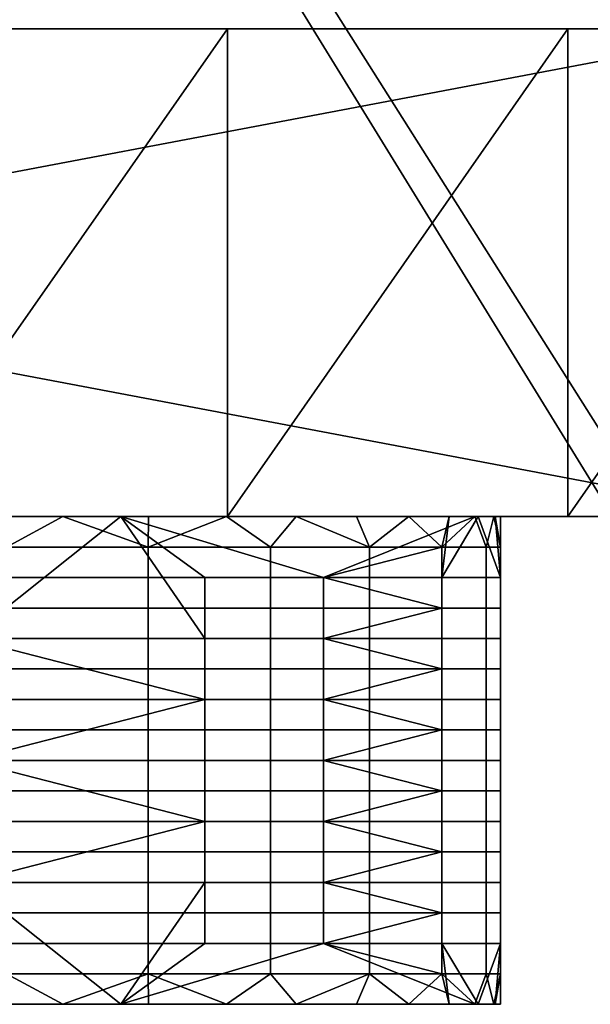
# Model space of a CAD drawing. Extents: x -1312 to -737, y 1617 to 2057.
# Drawn here: x -987 to -964, y 1617 to 1657 of the extents above; entities that cross this region are included whole.
import ezdxf

# ---------------------------------------------------------------- set-up
doc = ezdxf.new("R2010")
doc.units = 0
doc.header["$MEASUREMENT"] = 0
doc.layers.add('DEFAULT', color=7, linetype='Continuous')

msp = doc.modelspace()

# ---------------------------------------------------------------- linework, layer by layer
at = {"layer": 'DEFAULT', "extrusion": (0, -1, 0)}
msp.add_lwpolyline([(-1182.8, 229.966, -0.214013), (-1122.531, 285.39), (-994.991, 327.921, 0.422199), (-970.058, 379.548), (-1021.864, 521.884, 0.369287), (-1055.817, 541.065), (-1154.039, 521.841, 0.289256), (-1185.1, 492.529), (-1311.512, 0), (-1281.512, 0), (-1182.8, 229.966)], format="xyb", close=True, dxfattribs=at)
msp.add_lwpolyline([(-834.991, 379.786), (-840.124, 399.786), (-1208.903, 399.786), (-1214.036, 379.786), (-834.991, 379.786)], close=True, dxfattribs=at)
at = {"layer": 'DEFAULT', "extrusion": (0, 1, 0)}
msp.add_lwpolyline([(926.408, 285.07), (1053.977, 327.609, 0.422106), (1078.899, 379.231), (1046.974, 379.231), (1047.199, 378.612, -0.422249), (1034.73, 352.798), (912.246, 311.973, -0.274616), (872.328, 320.656, -0.274533), (860.853, 359.87), (865.964, 379.786), (834.991, 379.786), (737.438, -0.316), (767.438, -0.316), (866.149, 229.65, -0.214052), (926.408, 285.07)], format="xyb", close=True, dxfattribs=at)
at = {"layer": 'DEFAULT'}
for points in [[(-963.051, 1636.66, 399.786), (-1024.514, 1736.66, 399.786), (-1024.514, 1636.66, 399.786)], [(-1024.514, 1736.66, 399.786), (-963.051, 1636.66, 399.786), (-932.319, 1736.66, 399.786)], [(-1024.514, 1636.66, 379.786), (-1024.514, 1736.66, 379.786), (-961.34, 1636.66, 379.786)], [(-929.753, 1736.66, 379.786), (-961.34, 1636.66, 379.786), (-1024.514, 1736.66, 379.786)], [(-988.141, 1656.66, 305.655), (-956.586, 1656.66, 295.133), (-1009.37, 1646.66, 312.734)], [(-956.586, 1636.66, 295.133), (-1009.37, 1646.66, 312.734), (-956.586, 1656.66, 295.133)], [(-992.798, 1636.66, 338.823), (-978.821, 1636.66, 334.163), (-978.821, 1656.66, 334.163)], [(-978.821, 1656.66, 334.163), (-992.798, 1656.66, 338.823), (-992.798, 1636.66, 338.823)], [(-978.821, 1656.66, 334.163), (-988.141, 1656.66, 305.655), (-992.798, 1656.66, 338.823)], [(-988.141, 1656.66, 305.655), (-950.948, 1656.66, 324.871), (-956.586, 1656.66, 295.133)], [(-950.948, 1656.66, 324.871), (-988.141, 1656.66, 305.655), (-964.885, 1656.66, 329.516)], [(-964.885, 1656.66, 329.516), (-988.141, 1656.66, 305.655), (-978.821, 1656.66, 334.163)], [(-978.821, 1636.66, 334.163), (-964.885, 1636.66, 329.516), (-964.885, 1656.66, 329.516)], [(-964.885, 1656.66, 329.516), (-978.821, 1656.66, 334.163), (-978.821, 1636.66, 334.163)], [(-964.885, 1636.66, 329.516), (-950.948, 1636.66, 324.871), (-950.948, 1656.66, 324.871)], [(-950.948, 1656.66, 324.871), (-964.885, 1656.66, 329.516), (-964.885, 1636.66, 329.516)], [(-956.586, 1636.66, 295.133), (-988.141, 1636.66, 305.655), (-1009.37, 1646.66, 312.734)], [(-1024.514, 1636.66, 399.786), (-961.34, 1636.66, 379.786), (-963.051, 1636.66, 399.786)], [(-961.34, 1636.66, 379.786), (-1024.514, 1636.66, 399.786), (-1024.514, 1636.66, 379.786)], [(-929.753, 1636.66, 379.786), (-1024.514, 1636.66, 379.786), (-1024.514, 1636.66, 399.786), (-932.319, 1636.66, 399.786)], [(-978.821, 1636.66, 334.163), (-1006.775, 1636.66, 343.481), (-1019.517, 1636.66, 329.434)], [(-1019.517, 1636.66, 329.434), (-988.141, 1636.66, 305.655), (-978.821, 1636.66, 334.163)], [(-983.198, 1636.66, 415.654), (-998.933, 1636.66, 405.042), (-996.378, 1636.66, 451.863)], [(-998.933, 1636.66, 405.042), (-983.198, 1636.66, 415.654), (-988.867, 1636.66, 404.819)], [(-983.198, 1636.66, 415.654), (-996.378, 1636.66, 451.863), (-998.933, 1636.66, 405.042)], [(-998.933, 1636.66, 405.042), (-988.867, 1636.66, 404.819), (-983.198, 1636.66, 415.654)], [(-996.378, 1636.66, 451.863), (-989.473, 1631.66, 432.893), (-983.198, 1636.66, 415.654)], [(-978.821, 1636.66, 334.163), (-992.798, 1636.66, 338.823), (-988.141, 1636.66, 305.655)], [(-979.76, 1631.66, 406.204), (-983.198, 1636.66, 415.654), (-989.473, 1631.66, 432.893)], [(-989.322, 1636.66, 330.309), (-989.154, 1636.66, 335.827), (-985.571, 1636.66, 332.511)], [(-985.571, 1636.66, 332.511), (-987.875, 1635.41, 331.094), (-989.322, 1636.66, 330.309)], [(-989.322, 1636.66, 330.309), (-985.571, 1636.66, 332.511), (-989.154, 1636.66, 335.827)], [(-983.84, 1636.66, 344.461), (-983.916, 1636.66, 335.813), (-989.154, 1636.66, 335.827), (-989.049, 1636.66, 344.48)], [(-983.916, 1636.66, 335.813), (-985.571, 1636.66, 332.511), (-989.154, 1636.66, 335.827)], [(-983.84, 1636.66, 344.461), (-989.049, 1636.66, 344.48), (-989.154, 1636.66, 335.827), (-983.916, 1636.66, 335.813)], [(-983.916, 1636.66, 335.813), (-989.154, 1636.66, 335.827), (-985.571, 1636.66, 332.511)], [(-983.784, 1636.66, 353.099), (-983.84, 1636.66, 344.461), (-989.049, 1636.66, 344.48), (-988.967, 1636.66, 353.123)], [(-983.784, 1636.66, 353.099), (-988.967, 1636.66, 353.123), (-989.049, 1636.66, 344.48), (-983.84, 1636.66, 344.461)], [(-988.906, 1636.66, 361.758), (-983.784, 1636.66, 353.099), (-988.967, 1636.66, 353.123)], [(-988.906, 1636.66, 361.758), (-988.967, 1636.66, 353.123), (-983.784, 1636.66, 353.099)], [(-978.506, 1636.66, 361.698), (-983.784, 1636.66, 353.099), (-988.906, 1636.66, 361.758)], [(-978.506, 1636.66, 361.698), (-988.906, 1636.66, 361.758), (-988.864, 1636.66, 370.384), (-978.498, 1636.66, 370.309)], [(-978.506, 1636.66, 361.698), (-988.906, 1636.66, 361.758), (-983.784, 1636.66, 353.099)], [(-978.506, 1636.66, 361.698), (-978.498, 1636.66, 370.309), (-988.864, 1636.66, 370.384), (-988.906, 1636.66, 361.758)], [(-988.834, 1636.66, 387.615), (-988.867, 1636.66, 404.819), (-978.5, 1636.66, 387.494)], [(-978.5, 1636.66, 387.494), (-988.867, 1636.66, 404.819), (-983.198, 1636.66, 415.654)], [(-988.834, 1636.66, 387.615), (-978.5, 1636.66, 387.494), (-988.867, 1636.66, 404.819)], [(-978.5, 1636.66, 387.494), (-983.198, 1636.66, 415.654), (-988.867, 1636.66, 404.819)], [(-988.84, 1636.66, 379.003), (-978.497, 1636.66, 378.908), (-978.498, 1636.66, 370.309), (-988.864, 1636.66, 370.384)], [(-988.84, 1636.66, 379.003), (-988.864, 1636.66, 370.384), (-978.498, 1636.66, 370.309), (-978.497, 1636.66, 378.908)], [(-978.497, 1636.66, 378.908), (-988.84, 1636.66, 379.003), (-988.834, 1636.66, 387.615), (-978.5, 1636.66, 387.494)], [(-978.497, 1636.66, 378.908), (-978.5, 1636.66, 387.494), (-988.834, 1636.66, 387.615), (-988.84, 1636.66, 379.003)], [(-964.885, 1636.66, 329.516), (-978.821, 1636.66, 334.163), (-988.141, 1636.66, 305.655)], [(-988.141, 1636.66, 305.655), (-956.586, 1636.66, 295.133), (-964.885, 1636.66, 329.516)], [(-988.141, 1636.66, 305.655), (-956.586, 1636.66, 295.133), (-950.948, 1636.66, 324.871)], [(-950.948, 1636.66, 324.871), (-978.821, 1636.66, 334.163), (-988.141, 1636.66, 305.655)], [(-987.875, 1635.41, 331.094), (-985.571, 1636.66, 332.511), (-982.073, 1635.41, 335.109)], [(-985.571, 1636.66, 332.511), (-983.916, 1636.66, 335.813), (-982.064, 1636.66, 335.116)], [(-982.064, 1636.66, 335.116), (-982.073, 1635.41, 335.109), (-985.571, 1636.66, 332.511)], [(-985.571, 1636.66, 332.511), (-982.064, 1636.66, 335.116), (-983.916, 1636.66, 335.813)], [(-982.064, 1636.66, 335.116), (-983.916, 1636.66, 335.813), (-978.871, 1636.66, 338.079)], [(-983.84, 1636.66, 344.461), (-978.871, 1636.66, 338.079), (-983.916, 1636.66, 335.813)], [(-982.064, 1636.66, 335.116), (-978.871, 1636.66, 338.079), (-983.916, 1636.66, 335.813)], [(-983.84, 1636.66, 344.461), (-983.916, 1636.66, 335.813), (-978.871, 1636.66, 338.079)], [(-978.524, 1636.66, 353.076), (-978.554, 1636.66, 344.443), (-983.84, 1636.66, 344.461), (-983.784, 1636.66, 353.099)], [(-978.554, 1636.66, 344.443), (-978.871, 1636.66, 338.079), (-983.84, 1636.66, 344.461)], [(-978.524, 1636.66, 353.076), (-983.784, 1636.66, 353.099), (-983.84, 1636.66, 344.461), (-978.554, 1636.66, 344.443)], [(-978.554, 1636.66, 344.443), (-983.84, 1636.66, 344.461), (-978.871, 1636.66, 338.079)], [(-983.784, 1636.66, 353.099), (-978.506, 1636.66, 361.698), (-978.524, 1636.66, 353.076)], [(-983.784, 1636.66, 353.099), (-978.524, 1636.66, 353.076), (-978.506, 1636.66, 361.698)], [(-968.696, 1636.66, 374.975), (-978.5, 1636.66, 387.494), (-983.198, 1636.66, 415.654)], [(-983.198, 1636.66, 415.654), (-974.902, 1634.16, 392.859), (-968.696, 1636.66, 374.975)], [(-979.76, 1634.16, 406.204), (-983.198, 1636.66, 415.654), (-979.76, 1631.66, 406.204)], [(-974.902, 1634.16, 392.859), (-983.198, 1636.66, 415.654), (-979.76, 1634.16, 406.204)], [(-968.696, 1636.66, 374.975), (-983.198, 1636.66, 415.654), (-978.5, 1636.66, 387.494)], [(-978.871, 1636.66, 338.079), (-982.073, 1635.41, 335.109), (-982.064, 1636.66, 335.116)], [(-982.073, 1635.41, 335.109), (-978.871, 1636.66, 338.079), (-977.07, 1635.41, 340.071)], [(-978.871, 1636.66, 338.079), (-978.554, 1636.66, 344.443), (-976.019, 1636.66, 341.372)], [(-976.019, 1636.66, 341.372), (-977.07, 1635.41, 340.071), (-978.871, 1636.66, 338.079)], [(-978.871, 1636.66, 338.079), (-976.019, 1636.66, 341.372), (-978.554, 1636.66, 344.443)], [(-976.019, 1636.66, 341.372), (-978.554, 1636.66, 344.443), (-973.537, 1636.66, 344.968)], [(-978.524, 1636.66, 353.076), (-973.537, 1636.66, 344.968), (-978.554, 1636.66, 344.443)], [(-976.019, 1636.66, 341.372), (-973.537, 1636.66, 344.968), (-978.554, 1636.66, 344.443)], [(-978.524, 1636.66, 353.076), (-978.554, 1636.66, 344.443), (-973.537, 1636.66, 344.968)], [(-973.164, 1636.66, 361.673), (-973.163, 1636.66, 353.056), (-978.524, 1636.66, 353.076), (-978.506, 1636.66, 361.698)], [(-973.537, 1636.66, 344.968), (-978.524, 1636.66, 353.076), (-971.404, 1636.66, 348.939)], [(-973.163, 1636.66, 353.056), (-971.404, 1636.66, 348.939), (-978.524, 1636.66, 353.076)], [(-973.164, 1636.66, 361.673), (-978.506, 1636.66, 361.698), (-978.524, 1636.66, 353.076), (-973.163, 1636.66, 353.056)], [(-973.537, 1636.66, 344.968), (-971.404, 1636.66, 348.939), (-978.524, 1636.66, 353.076)], [(-973.163, 1636.66, 353.056), (-978.524, 1636.66, 353.076), (-971.404, 1636.66, 348.939)], [(-973.168, 1636.66, 370.277), (-973.164, 1636.66, 361.673), (-978.506, 1636.66, 361.698), (-978.498, 1636.66, 370.309)], [(-973.168, 1636.66, 370.277), (-978.498, 1636.66, 370.309), (-978.506, 1636.66, 361.698), (-973.164, 1636.66, 361.673)], [(-978.5, 1636.66, 387.494), (-973.171, 1636.66, 378.868), (-978.497, 1636.66, 378.908)], [(-968.696, 1636.66, 374.975), (-973.171, 1636.66, 378.868), (-978.5, 1636.66, 387.494)], [(-978.5, 1636.66, 387.494), (-978.497, 1636.66, 378.908), (-973.171, 1636.66, 378.868)], [(-968.696, 1636.66, 374.975), (-978.5, 1636.66, 387.494), (-973.171, 1636.66, 378.868)], [(-973.171, 1636.66, 378.868), (-973.168, 1636.66, 370.277), (-978.498, 1636.66, 370.309), (-978.497, 1636.66, 378.908)], [(-973.171, 1636.66, 378.868), (-978.497, 1636.66, 378.908), (-978.498, 1636.66, 370.309), (-973.168, 1636.66, 370.277)], [(-977.07, 1635.41, 340.071), (-976.019, 1636.66, 341.372), (-973.01, 1635.41, 345.855)], [(-973.537, 1636.66, 344.968), (-973.01, 1635.41, 345.855), (-976.019, 1636.66, 341.372)], [(-974.902, 1634.16, 392.859), (-970.045, 1635.41, 379.515), (-968.696, 1636.66, 374.975)], [(-971.404, 1636.66, 348.939), (-973.01, 1635.41, 345.855), (-973.537, 1636.66, 344.968)], [(-973.171, 1636.66, 378.868), (-968.696, 1636.66, 374.975), (-973.168, 1636.66, 370.277)], [(-973.171, 1636.66, 378.868), (-973.168, 1636.66, 370.277), (-968.696, 1636.66, 374.975)], [(-967.647, 1636.66, 366.148), (-973.168, 1636.66, 370.277), (-967.923, 1636.66, 370.577)], [(-967.923, 1636.66, 370.577), (-973.168, 1636.66, 370.277), (-968.696, 1636.66, 374.975)], [(-973.168, 1636.66, 370.277), (-967.647, 1636.66, 366.148), (-973.164, 1636.66, 361.673)], [(-967.647, 1636.66, 366.148), (-967.923, 1636.66, 370.577), (-973.168, 1636.66, 370.277)], [(-967.923, 1636.66, 370.577), (-968.696, 1636.66, 374.975), (-973.168, 1636.66, 370.277)], [(-973.168, 1636.66, 370.277), (-973.164, 1636.66, 361.673), (-967.647, 1636.66, 366.148)], [(-968.562, 1636.66, 357.36), (-973.164, 1636.66, 361.673), (-967.861, 1636.66, 361.729)], [(-967.861, 1636.66, 361.729), (-973.164, 1636.66, 361.673), (-967.647, 1636.66, 366.148)], [(-973.164, 1636.66, 361.673), (-968.562, 1636.66, 357.36), (-973.163, 1636.66, 353.056)], [(-968.562, 1636.66, 357.36), (-967.861, 1636.66, 361.729), (-973.164, 1636.66, 361.673)], [(-967.861, 1636.66, 361.729), (-967.647, 1636.66, 366.148), (-973.164, 1636.66, 361.673)], [(-973.164, 1636.66, 361.673), (-973.163, 1636.66, 353.056), (-968.562, 1636.66, 357.36)], [(-971.404, 1636.66, 348.939), (-973.163, 1636.66, 353.056), (-969.744, 1636.66, 353.083)], [(-969.744, 1636.66, 353.083), (-973.163, 1636.66, 353.056), (-968.562, 1636.66, 357.36)], [(-971.404, 1636.66, 348.939), (-969.744, 1636.66, 353.083), (-973.163, 1636.66, 353.056)], [(-969.744, 1636.66, 353.083), (-968.562, 1636.66, 357.36), (-973.163, 1636.66, 353.056)], [(-973.01, 1635.41, 345.855), (-971.404, 1636.66, 348.939), (-970.05, 1635.41, 352.209)], [(-969.744, 1636.66, 353.083), (-970.05, 1635.41, 352.209), (-971.404, 1636.66, 348.939)], [(-968.562, 1636.66, 357.36), (-970.05, 1634.16, 352.209), (-969.744, 1636.66, 353.083)], [(-970.05, 1634.16, 352.209), (-968.562, 1636.66, 357.36), (-967.646, 1634.16, 365.799)], [(-970.05, 1635.41, 352.209), (-969.744, 1636.66, 353.083), (-970.05, 1634.16, 352.209)], [(-968.236, 1635.41, 372.72), (-968.696, 1636.66, 374.975), (-970.045, 1635.41, 379.515)], [(-968.696, 1636.66, 374.975), (-968.236, 1635.41, 372.72), (-967.923, 1636.66, 370.577)], [(-967.861, 1636.66, 361.729), (-967.646, 1634.16, 365.799), (-968.562, 1636.66, 357.36)], [(-967.646, 1635.41, 365.799), (-967.923, 1636.66, 370.577), (-968.236, 1635.41, 372.72)], [(-967.923, 1636.66, 370.577), (-967.646, 1635.41, 365.799), (-967.647, 1636.66, 366.148)], [(-967.647, 1636.66, 366.148), (-967.646, 1635.41, 365.799), (-967.861, 1636.66, 361.729)], [(-967.646, 1634.16, 365.799), (-967.861, 1636.66, 361.729), (-967.646, 1635.41, 365.799)], [(-950.948, 1636.66, 324.871), (-964.885, 1636.66, 329.516), (-956.586, 1636.66, 295.133)], [(-987.875, 1634.16, 331.094), (-987.875, 1635.41, 331.094), (-982.073, 1635.41, 335.109), (-982.073, 1634.16, 335.109)], [(-982.073, 1634.16, 335.109), (-982.073, 1635.41, 335.109), (-977.07, 1635.41, 340.071), (-977.07, 1634.16, 340.071)], [(-977.07, 1634.16, 340.071), (-977.07, 1635.41, 340.071), (-973.01, 1635.41, 345.855), (-973.01, 1634.16, 345.855)], [(-970.045, 1634.16, 379.515), (-970.045, 1635.41, 379.515), (-974.902, 1634.16, 392.859)], [(-973.01, 1634.16, 345.855), (-973.01, 1635.41, 345.855), (-970.05, 1635.41, 352.209), (-970.05, 1634.16, 352.209)], [(-968.236, 1634.16, 372.72), (-968.236, 1635.41, 372.72), (-970.045, 1635.41, 379.515), (-970.045, 1634.16, 379.515)], [(-967.646, 1634.16, 365.799), (-967.646, 1635.41, 365.799), (-968.236, 1635.41, 372.72), (-968.236, 1634.16, 372.72)], [(-987.875, 1632.91, 331.094), (-987.875, 1634.16, 331.094), (-982.073, 1634.16, 335.109), (-982.073, 1632.91, 335.109)], [(-982.073, 1632.91, 335.109), (-982.073, 1634.16, 335.109), (-977.07, 1634.16, 340.071), (-977.07, 1632.91, 340.071)], [(-974.902, 1631.66, 392.859), (-974.902, 1634.16, 392.859), (-979.76, 1634.16, 406.204), (-979.76, 1631.66, 406.204)], [(-977.07, 1632.91, 340.071), (-977.07, 1634.16, 340.071), (-973.01, 1634.16, 345.855), (-973.01, 1632.91, 345.855)], [(-974.902, 1634.16, 392.859), (-970.045, 1632.91, 379.515), (-970.045, 1634.16, 379.515)], [(-974.902, 1631.66, 392.859), (-970.045, 1632.91, 379.515), (-974.902, 1634.16, 392.859)], [(-973.01, 1632.91, 345.855), (-973.01, 1634.16, 345.855), (-970.05, 1634.16, 352.209), (-970.05, 1632.91, 352.209)], [(-967.646, 1632.91, 365.799), (-970.05, 1632.91, 352.209), (-970.05, 1634.16, 352.209), (-967.646, 1634.16, 365.799)], [(-968.236, 1632.91, 372.72), (-968.236, 1634.16, 372.72), (-970.045, 1634.16, 379.515), (-970.045, 1632.91, 379.515)], [(-967.646, 1632.91, 365.799), (-967.646, 1634.16, 365.799), (-968.236, 1634.16, 372.72), (-968.236, 1632.91, 372.72)], [(-987.875, 1631.66, 331.094), (-987.875, 1632.91, 331.094), (-982.073, 1632.91, 335.109), (-982.073, 1631.66, 335.109)], [(-982.073, 1631.66, 335.109), (-982.073, 1632.91, 335.109), (-977.07, 1632.91, 340.071), (-977.07, 1631.66, 340.071)], [(-977.07, 1631.66, 340.071), (-977.07, 1632.91, 340.071), (-973.01, 1632.91, 345.855), (-973.01, 1631.66, 345.855)], [(-970.045, 1632.91, 379.515), (-974.902, 1631.66, 392.859), (-970.045, 1631.66, 379.515)], [(-973.01, 1631.66, 345.855), (-973.01, 1632.91, 345.855), (-970.05, 1632.91, 352.209), (-970.05, 1631.66, 352.209)], [(-970.05, 1632.91, 352.209), (-967.646, 1632.91, 365.799), (-967.646, 1631.66, 365.799), (-970.05, 1631.66, 352.209)], [(-968.236, 1631.66, 372.72), (-968.236, 1632.91, 372.72), (-970.045, 1632.91, 379.515), (-970.045, 1631.66, 379.515)], [(-967.646, 1631.66, 365.799), (-967.646, 1632.91, 365.799), (-968.236, 1632.91, 372.72), (-968.236, 1631.66, 372.72)], [(-989.473, 1631.66, 432.893), (-979.76, 1629.16, 406.204), (-979.76, 1631.66, 406.204)], [(-989.473, 1626.66, 432.893), (-979.76, 1629.16, 406.204), (-989.473, 1631.66, 432.893)], [(-987.875, 1630.41, 331.094), (-987.875, 1631.66, 331.094), (-982.073, 1631.66, 335.109), (-982.073, 1630.41, 335.109)], [(-982.073, 1630.41, 335.109), (-982.073, 1631.66, 335.109), (-977.07, 1631.66, 340.071), (-977.07, 1630.41, 340.071)], [(-974.902, 1629.16, 392.859), (-974.902, 1631.66, 392.859), (-979.76, 1631.66, 406.204), (-979.76, 1629.16, 406.204)], [(-977.07, 1630.41, 340.071), (-977.07, 1631.66, 340.071), (-973.01, 1631.66, 345.855), (-973.01, 1630.41, 345.855)], [(-974.902, 1631.66, 392.859), (-970.045, 1630.41, 379.515), (-970.045, 1631.66, 379.515)], [(-974.902, 1629.16, 392.859), (-970.045, 1630.41, 379.515), (-974.902, 1631.66, 392.859)], [(-973.01, 1630.41, 345.855), (-973.01, 1631.66, 345.855), (-970.05, 1631.66, 352.209), (-970.05, 1630.41, 352.209)], [(-967.646, 1630.41, 365.799), (-970.05, 1630.41, 352.209), (-970.05, 1631.66, 352.209), (-967.646, 1631.66, 365.799)], [(-968.236, 1630.41, 372.72), (-968.236, 1631.66, 372.72), (-970.045, 1631.66, 379.515), (-970.045, 1630.41, 379.515)], [(-967.646, 1630.41, 365.799), (-967.646, 1631.66, 365.799), (-968.236, 1631.66, 372.72), (-968.236, 1630.41, 372.72)], [(-987.875, 1629.16, 331.094), (-987.875, 1630.41, 331.094), (-982.073, 1630.41, 335.109), (-982.073, 1629.16, 335.109)], [(-982.073, 1629.16, 335.109), (-982.073, 1630.41, 335.109), (-977.07, 1630.41, 340.071), (-977.07, 1629.16, 340.071)], [(-977.07, 1629.16, 340.071), (-977.07, 1630.41, 340.071), (-973.01, 1630.41, 345.855), (-973.01, 1629.16, 345.855)], [(-970.045, 1630.41, 379.515), (-974.902, 1629.16, 392.859), (-970.045, 1629.16, 379.515)], [(-973.01, 1629.16, 345.855), (-973.01, 1630.41, 345.855), (-970.05, 1630.41, 352.209), (-970.05, 1629.16, 352.209)], [(-970.05, 1630.41, 352.209), (-967.646, 1630.41, 365.799), (-967.646, 1629.16, 365.799), (-970.05, 1629.16, 352.209)], [(-968.236, 1629.16, 372.72), (-968.236, 1630.41, 372.72), (-970.045, 1630.41, 379.515), (-970.045, 1629.16, 379.515)], [(-967.646, 1629.16, 365.799), (-967.646, 1630.41, 365.799), (-968.236, 1630.41, 372.72), (-968.236, 1629.16, 372.72)], [(-979.76, 1629.16, 406.204), (-989.473, 1626.66, 432.893), (-979.76, 1626.66, 406.204)], [(-987.875, 1627.91, 331.094), (-987.875, 1629.16, 331.094), (-982.073, 1629.16, 335.109), (-982.073, 1627.91, 335.109)], [(-982.073, 1627.91, 335.109), (-982.073, 1629.16, 335.109), (-977.07, 1629.16, 340.071), (-977.07, 1627.91, 340.071)], [(-974.902, 1626.66, 392.859), (-974.902, 1629.16, 392.859), (-979.76, 1629.16, 406.204), (-979.76, 1626.66, 406.204)], [(-977.07, 1627.91, 340.071), (-977.07, 1629.16, 340.071), (-973.01, 1629.16, 345.855), (-973.01, 1627.91, 345.855)], [(-974.902, 1629.16, 392.859), (-970.045, 1627.91, 379.515), (-970.045, 1629.16, 379.515)], [(-974.902, 1626.66, 392.859), (-970.045, 1627.91, 379.515), (-974.902, 1629.16, 392.859)], [(-973.01, 1627.91, 345.855), (-973.01, 1629.16, 345.855), (-970.05, 1629.16, 352.209), (-970.05, 1627.91, 352.209)], [(-967.646, 1627.91, 365.799), (-970.05, 1627.91, 352.209), (-970.05, 1629.16, 352.209), (-967.646, 1629.16, 365.799)], [(-968.236, 1627.91, 372.72), (-968.236, 1629.16, 372.72), (-970.045, 1629.16, 379.515), (-970.045, 1627.91, 379.515)], [(-967.646, 1627.91, 365.799), (-967.646, 1629.16, 365.799), (-968.236, 1629.16, 372.72), (-968.236, 1627.91, 372.72)], [(-987.875, 1626.66, 331.094), (-987.875, 1627.91, 331.094), (-982.073, 1627.91, 335.109), (-982.073, 1626.66, 335.109)], [(-982.073, 1626.66, 335.109), (-982.073, 1627.91, 335.109), (-977.07, 1627.91, 340.071), (-977.07, 1626.66, 340.071)], [(-977.07, 1626.66, 340.071), (-977.07, 1627.91, 340.071), (-973.01, 1627.91, 345.855), (-973.01, 1626.66, 345.855)], [(-970.045, 1627.91, 379.515), (-974.902, 1626.66, 392.859), (-970.045, 1626.66, 379.515)], [(-973.01, 1626.66, 345.855), (-973.01, 1627.91, 345.855), (-970.05, 1627.91, 352.209), (-970.05, 1626.66, 352.209)], [(-970.05, 1627.91, 352.209), (-967.646, 1627.91, 365.799), (-967.646, 1626.66, 365.799), (-970.05, 1626.66, 352.209)], [(-968.236, 1626.66, 372.72), (-968.236, 1627.91, 372.72), (-970.045, 1627.91, 379.515), (-970.045, 1626.66, 379.515)], [(-967.646, 1626.66, 365.799), (-967.646, 1627.91, 365.799), (-968.236, 1627.91, 372.72), (-968.236, 1626.66, 372.72)], [(-989.473, 1626.66, 432.893), (-979.76, 1624.16, 406.204), (-979.76, 1626.66, 406.204)], [(-989.473, 1621.66, 432.893), (-979.76, 1624.16, 406.204), (-989.473, 1626.66, 432.893)], [(-987.875, 1625.41, 331.094), (-987.875, 1626.66, 331.094), (-982.073, 1626.66, 335.109), (-982.073, 1625.41, 335.109)], [(-982.073, 1625.41, 335.109), (-982.073, 1626.66, 335.109), (-977.07, 1626.66, 340.071), (-977.07, 1625.41, 340.071)], [(-974.902, 1624.16, 392.859), (-974.902, 1626.66, 392.859), (-979.76, 1626.66, 406.204), (-979.76, 1624.16, 406.204)], [(-977.07, 1625.41, 340.071), (-977.07, 1626.66, 340.071), (-973.01, 1626.66, 345.855), (-973.01, 1625.41, 345.855)], [(-974.902, 1626.66, 392.859), (-970.045, 1625.41, 379.515), (-970.045, 1626.66, 379.515)], [(-974.902, 1624.16, 392.859), (-970.045, 1625.41, 379.515), (-974.902, 1626.66, 392.859)], [(-973.01, 1625.41, 345.855), (-973.01, 1626.66, 345.855), (-970.05, 1626.66, 352.209), (-970.05, 1625.41, 352.209)], [(-967.646, 1625.41, 365.799), (-970.05, 1625.41, 352.209), (-970.05, 1626.66, 352.209), (-967.646, 1626.66, 365.799)], [(-968.236, 1625.41, 372.72), (-968.236, 1626.66, 372.72), (-970.045, 1626.66, 379.515), (-970.045, 1625.41, 379.515)], [(-967.646, 1625.41, 365.799), (-967.646, 1626.66, 365.799), (-968.236, 1626.66, 372.72), (-968.236, 1625.41, 372.72)], [(-987.875, 1624.16, 331.094), (-987.875, 1625.41, 331.094), (-982.073, 1625.41, 335.109), (-982.073, 1624.16, 335.109)], [(-982.073, 1624.16, 335.109), (-982.073, 1625.41, 335.109), (-977.07, 1625.41, 340.071), (-977.07, 1624.16, 340.071)], [(-977.07, 1624.16, 340.071), (-977.07, 1625.41, 340.071), (-973.01, 1625.41, 345.855), (-973.01, 1624.16, 345.855)], [(-970.045, 1625.41, 379.515), (-974.902, 1624.16, 392.859), (-970.045, 1624.16, 379.515)], [(-973.01, 1624.16, 345.855), (-973.01, 1625.41, 345.855), (-970.05, 1625.41, 352.209), (-970.05, 1624.16, 352.209)], [(-970.05, 1625.41, 352.209), (-967.646, 1625.41, 365.799), (-967.646, 1624.16, 365.799), (-970.05, 1624.16, 352.209)], [(-968.236, 1624.16, 372.72), (-968.236, 1625.41, 372.72), (-970.045, 1625.41, 379.515), (-970.045, 1624.16, 379.515)], [(-967.646, 1624.16, 365.799), (-967.646, 1625.41, 365.799), (-968.236, 1625.41, 372.72), (-968.236, 1624.16, 372.72)], [(-979.76, 1624.16, 406.204), (-989.473, 1621.66, 432.893), (-979.76, 1621.66, 406.204)], [(-987.875, 1622.91, 331.094), (-987.875, 1624.16, 331.094), (-982.073, 1624.16, 335.109), (-982.073, 1622.91, 335.109)], [(-982.073, 1622.91, 335.109), (-982.073, 1624.16, 335.109), (-977.07, 1624.16, 340.071), (-977.07, 1622.91, 340.071)], [(-974.902, 1621.66, 392.859), (-974.902, 1624.16, 392.859), (-979.76, 1624.16, 406.204), (-979.76, 1621.66, 406.204)], [(-977.07, 1622.91, 340.071), (-977.07, 1624.16, 340.071), (-973.01, 1624.16, 345.855), (-973.01, 1622.91, 345.855)], [(-974.902, 1624.16, 392.859), (-970.045, 1622.91, 379.515), (-970.045, 1624.16, 379.515)], [(-974.902, 1621.66, 392.859), (-970.045, 1622.91, 379.515), (-974.902, 1624.16, 392.859)], [(-973.01, 1622.91, 345.855), (-973.01, 1624.16, 345.855), (-970.05, 1624.16, 352.209), (-970.05, 1622.91, 352.209)], [(-967.646, 1622.91, 365.799), (-970.05, 1622.91, 352.209), (-970.05, 1624.16, 352.209), (-967.646, 1624.16, 365.799)], [(-968.236, 1622.91, 372.72), (-968.236, 1624.16, 372.72), (-970.045, 1624.16, 379.515), (-970.045, 1622.91, 379.515)], [(-967.646, 1622.91, 365.799), (-967.646, 1624.16, 365.799), (-968.236, 1624.16, 372.72), (-968.236, 1622.91, 372.72)], [(-987.875, 1621.66, 331.094), (-987.875, 1622.91, 331.094), (-982.073, 1622.91, 335.109), (-982.073, 1621.66, 335.109)], [(-982.073, 1621.66, 335.109), (-982.073, 1622.91, 335.109), (-977.07, 1622.91, 340.071), (-977.07, 1621.66, 340.071)], [(-977.07, 1621.66, 340.071), (-977.07, 1622.91, 340.071), (-973.01, 1622.91, 345.855), (-973.01, 1621.66, 345.855)], [(-970.045, 1622.91, 379.515), (-974.902, 1621.66, 392.859), (-970.045, 1621.66, 379.515)], [(-973.01, 1621.66, 345.855), (-973.01, 1622.91, 345.855), (-970.05, 1622.91, 352.209), (-970.05, 1621.66, 352.209)], [(-970.05, 1622.91, 352.209), (-967.646, 1622.91, 365.799), (-967.646, 1621.66, 365.799), (-970.05, 1621.66, 352.209)], [(-968.236, 1621.66, 372.72), (-968.236, 1622.91, 372.72), (-970.045, 1622.91, 379.515), (-970.045, 1621.66, 379.515)], [(-967.646, 1621.66, 365.799), (-967.646, 1622.91, 365.799), (-968.236, 1622.91, 372.72), (-968.236, 1621.66, 372.72)], [(-983.198, 1616.66, 415.654), (-989.473, 1621.66, 432.893), (-996.378, 1616.66, 451.863)], [(-989.473, 1621.66, 432.893), (-983.198, 1616.66, 415.654), (-979.76, 1621.66, 406.204)], [(-987.875, 1620.41, 331.094), (-987.875, 1621.66, 331.094), (-982.073, 1621.66, 335.109), (-982.073, 1620.41, 335.109)], [(-979.76, 1621.66, 406.204), (-983.198, 1616.66, 415.654), (-979.76, 1619.16, 406.204)], [(-982.073, 1620.41, 335.109), (-982.073, 1621.66, 335.109), (-977.07, 1621.66, 340.071), (-977.07, 1620.41, 340.071)], [(-974.902, 1619.16, 392.859), (-974.902, 1621.66, 392.859), (-979.76, 1621.66, 406.204), (-979.76, 1619.16, 406.204)], [(-977.07, 1620.41, 340.071), (-977.07, 1621.66, 340.071), (-973.01, 1621.66, 345.855), (-973.01, 1620.41, 345.855)], [(-974.902, 1621.66, 392.859), (-970.045, 1620.41, 379.515), (-970.045, 1621.66, 379.515)], [(-974.902, 1619.16, 392.859), (-970.045, 1620.41, 379.515), (-974.902, 1621.66, 392.859)], [(-973.01, 1620.41, 345.855), (-973.01, 1621.66, 345.855), (-970.05, 1621.66, 352.209), (-970.05, 1620.41, 352.209)], [(-967.646, 1620.41, 365.799), (-970.05, 1620.41, 352.209), (-970.05, 1621.66, 352.209), (-967.646, 1621.66, 365.799)], [(-968.236, 1620.41, 372.72), (-968.236, 1621.66, 372.72), (-970.045, 1621.66, 379.515), (-970.045, 1620.41, 379.515)], [(-967.646, 1620.41, 365.799), (-967.646, 1621.66, 365.799), (-968.236, 1621.66, 372.72), (-968.236, 1620.41, 372.72)], [(-987.875, 1619.16, 331.094), (-987.875, 1620.41, 331.094), (-982.073, 1620.41, 335.109), (-982.073, 1619.16, 335.109)], [(-982.073, 1619.16, 335.109), (-982.073, 1620.41, 335.109), (-977.07, 1620.41, 340.071), (-977.07, 1619.16, 340.071)], [(-977.07, 1619.16, 340.071), (-977.07, 1620.41, 340.071), (-973.01, 1620.41, 345.855), (-973.01, 1619.16, 345.855)], [(-970.045, 1620.41, 379.515), (-974.902, 1619.16, 392.859), (-970.045, 1619.16, 379.515)], [(-973.01, 1619.16, 345.855), (-973.01, 1620.41, 345.855), (-970.05, 1620.41, 352.209), (-970.05, 1619.16, 352.209)], [(-970.05, 1620.41, 352.209), (-967.646, 1620.41, 365.799), (-967.646, 1619.16, 365.799), (-970.05, 1619.16, 352.209)], [(-968.236, 1619.16, 372.72), (-968.236, 1620.41, 372.72), (-970.045, 1620.41, 379.515), (-970.045, 1619.16, 379.515)], [(-967.646, 1619.16, 365.799), (-967.646, 1620.41, 365.799), (-968.236, 1620.41, 372.72), (-968.236, 1619.16, 372.72)], [(-987.875, 1617.91, 331.094), (-987.875, 1619.16, 331.094), (-982.073, 1619.16, 335.109), (-982.073, 1617.91, 335.109)], [(-968.696, 1616.66, 374.975), (-974.902, 1619.16, 392.859), (-983.198, 1616.66, 415.654)], [(-979.76, 1619.16, 406.204), (-983.198, 1616.66, 415.654), (-974.902, 1619.16, 392.859)], [(-982.073, 1617.91, 335.109), (-982.073, 1619.16, 335.109), (-977.07, 1619.16, 340.071), (-977.07, 1617.91, 340.071)], [(-977.07, 1617.91, 340.071), (-977.07, 1619.16, 340.071), (-973.01, 1619.16, 345.855), (-973.01, 1617.91, 345.855)], [(-970.045, 1619.16, 379.515), (-974.902, 1619.16, 392.859), (-970.045, 1617.91, 379.515)], [(-968.696, 1616.66, 374.975), (-970.045, 1617.91, 379.515), (-974.902, 1619.16, 392.859)], [(-973.01, 1617.91, 345.855), (-973.01, 1619.16, 345.855), (-970.05, 1619.16, 352.209), (-970.05, 1617.91, 352.209)], [(-969.744, 1616.66, 353.083), (-970.05, 1619.16, 352.209), (-968.562, 1616.66, 357.36)], [(-970.05, 1619.16, 352.209), (-969.744, 1616.66, 353.083), (-970.05, 1617.91, 352.209)], [(-967.646, 1619.16, 365.799), (-968.562, 1616.66, 357.36), (-970.05, 1619.16, 352.209)], [(-968.236, 1617.91, 372.72), (-968.236, 1619.16, 372.72), (-970.045, 1619.16, 379.515), (-970.045, 1617.91, 379.515)], [(-968.562, 1616.66, 357.36), (-967.646, 1619.16, 365.799), (-967.861, 1616.66, 361.729)], [(-967.646, 1617.91, 365.799), (-967.646, 1619.16, 365.799), (-968.236, 1619.16, 372.72), (-968.236, 1617.91, 372.72)], [(-967.646, 1617.91, 365.799), (-967.861, 1616.66, 361.729), (-967.646, 1619.16, 365.799)], [(-989.322, 1616.66, 330.309), (-987.875, 1617.91, 331.094), (-985.571, 1616.66, 332.511)], [(-982.073, 1617.91, 335.109), (-985.571, 1616.66, 332.511), (-987.875, 1617.91, 331.094)], [(-985.571, 1616.66, 332.511), (-982.073, 1617.91, 335.109), (-982.064, 1616.66, 335.116)], [(-982.064, 1616.66, 335.116), (-982.073, 1617.91, 335.109), (-978.871, 1616.66, 338.079)], [(-977.07, 1617.91, 340.071), (-978.871, 1616.66, 338.079), (-982.073, 1617.91, 335.109)], [(-978.871, 1616.66, 338.079), (-977.07, 1617.91, 340.071), (-976.019, 1616.66, 341.372)], [(-973.01, 1617.91, 345.855), (-976.019, 1616.66, 341.372), (-977.07, 1617.91, 340.071)], [(-976.019, 1616.66, 341.372), (-973.01, 1617.91, 345.855), (-973.537, 1616.66, 344.968)], [(-973.537, 1616.66, 344.968), (-973.01, 1617.91, 345.855), (-971.404, 1616.66, 348.939)], [(-970.05, 1617.91, 352.209), (-971.404, 1616.66, 348.939), (-973.01, 1617.91, 345.855)], [(-971.404, 1616.66, 348.939), (-970.05, 1617.91, 352.209), (-969.744, 1616.66, 353.083)], [(-970.045, 1617.91, 379.515), (-968.696, 1616.66, 374.975), (-968.236, 1617.91, 372.72)], [(-967.923, 1616.66, 370.577), (-968.236, 1617.91, 372.72), (-968.696, 1616.66, 374.975)], [(-968.236, 1617.91, 372.72), (-967.923, 1616.66, 370.577), (-967.646, 1617.91, 365.799)], [(-967.647, 1616.66, 366.148), (-967.646, 1617.91, 365.799), (-967.923, 1616.66, 370.577)], [(-967.861, 1616.66, 361.729), (-967.646, 1617.91, 365.799), (-967.647, 1616.66, 366.148)], [(-983.198, 1616.66, 415.654), (-996.378, 1616.66, 451.863), (-998.933, 1616.66, 405.042)], [(-998.933, 1616.66, 405.042), (-988.867, 1616.66, 404.819), (-983.198, 1616.66, 415.654)], [(-989.322, 1616.66, 330.309), (-985.571, 1616.66, 332.511), (-989.154, 1616.66, 335.827)], [(-983.84, 1616.66, 344.461), (-989.049, 1616.66, 344.48), (-989.154, 1616.66, 335.827), (-983.916, 1616.66, 335.813)], [(-983.916, 1616.66, 335.813), (-989.154, 1616.66, 335.827), (-985.571, 1616.66, 332.511)], [(-983.784, 1616.66, 353.099), (-988.967, 1616.66, 353.123), (-989.049, 1616.66, 344.48), (-983.84, 1616.66, 344.461)], [(-988.906, 1616.66, 361.758), (-988.967, 1616.66, 353.123), (-983.784, 1616.66, 353.099)], [(-978.506, 1616.66, 361.698), (-988.906, 1616.66, 361.758), (-983.784, 1616.66, 353.099)], [(-978.506, 1616.66, 361.698), (-978.498, 1616.66, 370.309), (-988.864, 1616.66, 370.384), (-988.906, 1616.66, 361.758)], [(-988.834, 1616.66, 387.615), (-978.5, 1616.66, 387.494), (-988.867, 1616.66, 404.819)], [(-978.5, 1616.66, 387.494), (-983.198, 1616.66, 415.654), (-988.867, 1616.66, 404.819)], [(-988.84, 1616.66, 379.003), (-988.864, 1616.66, 370.384), (-978.498, 1616.66, 370.309), (-978.497, 1616.66, 378.908)], [(-978.497, 1616.66, 378.908), (-978.5, 1616.66, 387.494), (-988.834, 1616.66, 387.615), (-988.84, 1616.66, 379.003)], [(-985.571, 1616.66, 332.511), (-982.064, 1616.66, 335.116), (-983.916, 1616.66, 335.813)], [(-982.064, 1616.66, 335.116), (-978.871, 1616.66, 338.079), (-983.916, 1616.66, 335.813)], [(-983.84, 1616.66, 344.461), (-983.916, 1616.66, 335.813), (-978.871, 1616.66, 338.079)], [(-978.524, 1616.66, 353.076), (-983.784, 1616.66, 353.099), (-983.84, 1616.66, 344.461), (-978.554, 1616.66, 344.443)], [(-978.554, 1616.66, 344.443), (-983.84, 1616.66, 344.461), (-978.871, 1616.66, 338.079)], [(-983.784, 1616.66, 353.099), (-978.524, 1616.66, 353.076), (-978.506, 1616.66, 361.698)], [(-968.696, 1616.66, 374.975), (-983.198, 1616.66, 415.654), (-978.5, 1616.66, 387.494)], [(-978.871, 1616.66, 338.079), (-976.019, 1616.66, 341.372), (-978.554, 1616.66, 344.443)], [(-976.019, 1616.66, 341.372), (-973.537, 1616.66, 344.968), (-978.554, 1616.66, 344.443)], [(-978.524, 1616.66, 353.076), (-978.554, 1616.66, 344.443), (-973.537, 1616.66, 344.968)], [(-973.164, 1616.66, 361.673), (-978.506, 1616.66, 361.698), (-978.524, 1616.66, 353.076), (-973.163, 1616.66, 353.056)], [(-973.537, 1616.66, 344.968), (-971.404, 1616.66, 348.939), (-978.524, 1616.66, 353.076)], [(-973.163, 1616.66, 353.056), (-978.524, 1616.66, 353.076), (-971.404, 1616.66, 348.939)], [(-973.168, 1616.66, 370.277), (-978.498, 1616.66, 370.309), (-978.506, 1616.66, 361.698), (-973.164, 1616.66, 361.673)], [(-978.5, 1616.66, 387.494), (-978.497, 1616.66, 378.908), (-973.171, 1616.66, 378.868)], [(-968.696, 1616.66, 374.975), (-978.5, 1616.66, 387.494), (-973.171, 1616.66, 378.868)], [(-973.171, 1616.66, 378.868), (-978.497, 1616.66, 378.908), (-978.498, 1616.66, 370.309), (-973.168, 1616.66, 370.277)], [(-973.171, 1616.66, 378.868), (-973.168, 1616.66, 370.277), (-968.696, 1616.66, 374.975)], [(-967.647, 1616.66, 366.148), (-967.923, 1616.66, 370.577), (-973.168, 1616.66, 370.277)], [(-967.923, 1616.66, 370.577), (-968.696, 1616.66, 374.975), (-973.168, 1616.66, 370.277)], [(-973.168, 1616.66, 370.277), (-973.164, 1616.66, 361.673), (-967.647, 1616.66, 366.148)], [(-968.562, 1616.66, 357.36), (-967.861, 1616.66, 361.729), (-973.164, 1616.66, 361.673)], [(-967.861, 1616.66, 361.729), (-967.647, 1616.66, 366.148), (-973.164, 1616.66, 361.673)], [(-973.164, 1616.66, 361.673), (-973.163, 1616.66, 353.056), (-968.562, 1616.66, 357.36)], [(-971.404, 1616.66, 348.939), (-969.744, 1616.66, 353.083), (-973.163, 1616.66, 353.056)], [(-969.744, 1616.66, 353.083), (-968.562, 1616.66, 357.36), (-973.163, 1616.66, 353.056)]]:
    msp.add_3dface(points, dxfattribs=at)

doc.saveas('drawing.dxf')
